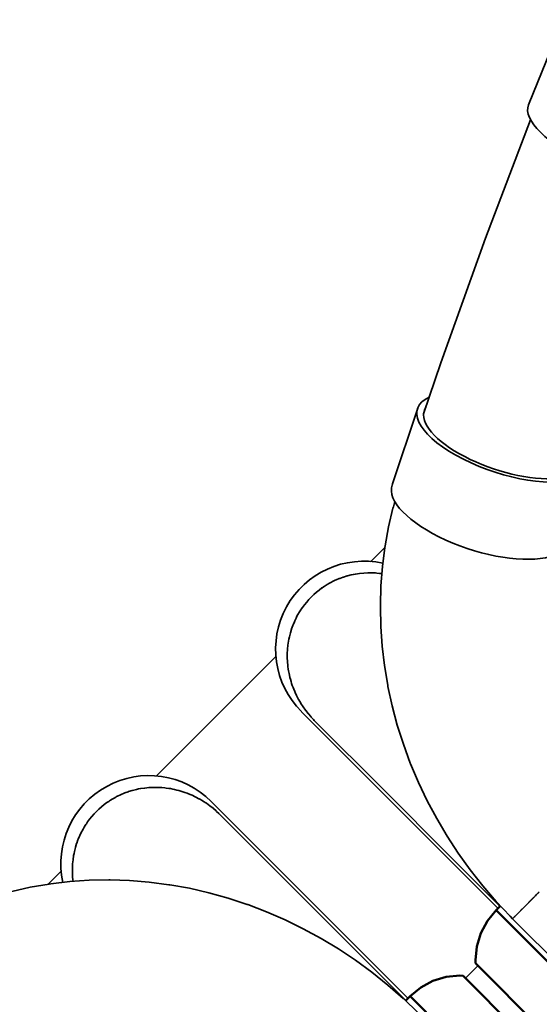
# Model space of a CAD drawing. Units: millimetres. Extents: x -9052 to 7325, y -3085 to 4871.
# Drawn here: x 3239 to 3387, y -578 to -299 of the extents above; entities that cross this region are included whole.
import ezdxf

# ---------------------------------------------------------------- set-up
doc = ezdxf.new("R2010")
doc.units = ezdxf.units.MM
doc.header["$LTSCALE"] = 5
doc.linetypes.add('AUSGEZOGEN', pattern=[0])
for name, color, linetype in [('Layer16', 18, 'Continuous'), ('Layer17', 18, 'Continuous'), ('Layer99', 8, 'Continuous')]:
    doc.layers.add(name, color=color, linetype=linetype)

# ---------------------------------------------------------------- blocks, each defined once
blk = doc.blocks.new('Schraubenabdeckung Ø40_005_nNn068')
at = {"layer": 'Layer16', "color": 1, "linetype": 'AUSGEZOGEN', "lineweight": 50}
for p, q in [((3374.39, -551.78), (3371.91, -554.81)), ((3375.62, -550.56), (3374.39, -551.78)), ((3402.68, -580.07), (3374.39, -551.78)), ((3371.91, -554.81), (3370.06, -558.27)), ((3370.06, -558.27), (3368.92, -562.02)), ((3368.92, -562.02), (3368.54, -565.92)), ((3368.54, -565.92), (3368.56, -566.81)), ((3387.65, -585.91), (3368.56, -566.81)), ((3399.65, -582.55), (3402.68, -580.07)), ((3402.68, -580.07), (3403.82, -578.93)), ((3396.19, -584.4), (3399.65, -582.55)), ((3387.65, -585.91), (3388.54, -585.92)), ((3388.54, -585.92), (3392.44, -585.54)), ((3392.44, -585.54), (3396.19, -584.4))]:
    blk.add_line(p, q, dxfattribs=at)
blk = doc.blocks.new('Schraubenabdeckung Ø40_005_nNn069')
at = {"layer": 'Layer16', "color": 1, "linetype": 'AUSGEZOGEN', "lineweight": 50}
for p, q in [((3353.02, -573.7), (3356.48, -571.85)), ((3356.48, -571.85), (3360.23, -570.71)), ((3360.23, -570.71), (3364.13, -570.33)), ((3364.13, -570.33), (3365.02, -570.35)), ((3384.11, -589.44), (3365.02, -570.35)), ((3349.99, -576.19), (3353.02, -573.7)), ((3348.72, -577.45), (3349.99, -576.19)), ((3378.27, -604.47), (3349.99, -576.19)), ((3384.13, -590.33), (3383.75, -594.23)), ((3384.11, -589.44), (3384.13, -590.33)), ((3383.75, -594.23), (3382.61, -597.98)), ((3382.61, -597.98), (3380.76, -601.44)), ((3380.76, -601.44), (3378.27, -604.47)), ((3378.27, -604.47), (3377.08, -605.66))]:
    blk.add_line(p, q, dxfattribs=at)
blk = doc.blocks.new('Hülsenschraube M6x31_003_nNn01258')
at = {"layer": 'Layer16', "color": 18, "linetype": 'AUSGEZOGEN', "lineweight": 35}
for p, q in [((3232.25, -604.92), (3232.52, -604.79)), ((3242.53, -622.11), (3242.04, -622.35))]:
    blk.add_line(p, q, dxfattribs=at)
blk.add_ellipse((3237.15, -613.64), major_axis=(-4.35, 9), ratio=0.91299, dxfattribs=at)
blk.add_ellipse((3237.64, -613.4), major_axis=(4.35, -9), ratio=0.91299, start_param=0.067586, end_param=2.070057, dxfattribs=at)
blk = doc.blocks.new('Hülsenmutter_FK-Schraube_003_nNn01257')
blk.add_blockref('Hülsenschraube M6x31_003_nNn01258', (0, 0))
blk = doc.blocks.new('M6x14 FK_003_nNn01256')
at = {"layer": 'Layer16', "color": 18, "linetype": 'AUSGEZOGEN', "lineweight": 18}
for p, q in [((3233.97, -612.84), (3235.4, -611.11)), ((3234.82, -610.95), (3234.81, -610.95)), ((3232.76, -613.42), (3233.97, -612.84)), ((3235.1, -616.11), (3233.97, -612.84)), ((3235.1, -616.11), (3233.89, -616.69)), ((3237.66, -616.75), (3235.1, -616.11)), ((3237.07, -617.49), (3237.08, -617.49))]:
    blk.add_line(p, q, dxfattribs=at)
blk.add_ellipse((3237.15, -613.64), major_axis=(4.35, -9), ratio=0.91299, dxfattribs=at)
for centre, major_axis, ratio, start_param, end_param in [((3239.33, -609.51), (10.42, 11.03), 0.156933, 1.847613, 2.07642), ((3241.94, -608.67), (-14.98, 2.4), 0.247672, 1.115181, 1.343988), ((3238.87, -612.38), (-4.62, 14.45), 0.404604, 1.513711, 1.742518), ((3244.09, -610.71), (-4.62, 14.45), 0.404604, 1.513711, 1.742518), ((3241.02, -614.41), (-14.98, 2.4), 0.247672, 1.115181, 1.343988), ((3243.63, -613.58), (10.42, 11.03), 0.156933, 1.847613, 2.07642)]:
    blk.add_ellipse(centre, major_axis=major_axis, ratio=ratio, start_param=start_param, end_param=end_param, dxfattribs=at)
blk.add_blockref('Hülsenmutter_FK-Schraube_003_nNn01257', (0, 0))
blk = doc.blocks.new('Schelle Ø48_3x2x25_003_nNn01255')
at = {"layer": 'Layer16', "color": 18, "linetype": 'AUSGEZOGEN', "lineweight": 35}
for p, q in [((3230.71, -546.13), (3208.93, -553.09)), ((3249.93, -593.66), (3243.82, -595.62)), ((3249.93, -593.66), (3254.35, -609.5)), ((3255.17, -609.43), (3250.75, -593.59)), ((3242.23, -595.23), (3220.45, -602.2)), ((3243.57, -597.07), (3221.79, -604.03)), ((3243.57, -597.07), (3249.79, -612.03)), ((3250.42, -611.4), (3244.2, -596.44)), ((3221.79, -604.03), (3228.01, -618.99)), ((3250.42, -611.4), (3249.79, -612.03)), ((3254.35, -609.5), (3255.17, -609.43))]:
    blk.add_line(p, q, dxfattribs=at)
for centre, major_axis, ratio, start_param, end_param in [((3238.75, -571.01), (7.97, -24.91), 0.404604, 2.733186, 5.887955), ((3238.75, -571.01), (-7.36, 23), 0.404604, 6.273158, 7.726849), ((3216.98, -577.97), (7.97, -24.91), 0.404604, 3.150019, 5.887955), ((3242.62, -598.01), (1.52, -4.76), 0.404604, 1.777004, 2.679769), ((3251.99, -593.49), (1.52, -4.76), 0.404604, 4.496376, 4.620817), ((3251.99, -593.49), (-0.91, 2.86), 0.404604, 1.232061, 1.479225), ((3242.62, -598.01), (-0.91, 2.86), 0.404604, 4.918597, 5.887955), ((3220.85, -604.98), (0.91, -2.86), 0.404604, 1.777004, 2.746363), ((3239.53, -614.88), (8.85, -8.83), 0.895118, 0.392387, 1.137367), ((3243.46, -612.98), (1.08, -12.45), 0.91066, 1.160871, 1.774609), ((3244.29, -612.91), (-1.08, 12.45), 0.91066, 4.362949, 4.916202), ((3238.9, -615.51), (8.85, -8.83), 0.895118, 0.402748, 1.137367), ((3238.9, -615.51), (8.85, -8.83), 0.895118, 4.27896, 5.870249)]:
    blk.add_ellipse(centre, major_axis=major_axis, ratio=ratio, start_param=start_param, end_param=end_param, dxfattribs=at)
blk.add_blockref('M6x14 FK_003_nNn01256', (0, 0))
blk = doc.blocks.new('Hülsenschraube M6x31_nNn01393')
at = {"layer": 'Layer17', "color": 18, "linetype": 'AUSGEZOGEN', "lineweight": 35}
for p, q in [((3439.27, -339.34), (3439.27, -339.04)), ((3459.26, -338.23), (3459.26, -338.73))]:
    blk.add_line(p, q, dxfattribs=at)
blk.add_ellipse((3449.27, -338.54), major_axis=(10, -0.1), ratio=0.928762, start_param=0.044131, end_param=1.850252, dxfattribs=at)
blk.add_ellipse((3449.26, -339.04), major_axis=(-10, 0.1), ratio=0.928762, dxfattribs=at)
blk = doc.blocks.new('Hülsenmutter_FK-Schraube_nNn01392')
blk.add_blockref('Hülsenschraube M6x31_nNn01393', (0, 0))
blk = doc.blocks.new('M6x14 FK_nNn01391')
at = {"layer": 'Layer17', "color": 18, "linetype": 'AUSGEZOGEN', "lineweight": 18}
for p, q in [((3446.01, -339.11), (3446.01, -339.12)), ((3446.59, -341.08), (3446.21, -338.97)), ((3452.3, -340.33), (3449.84, -342.21)), ((3446.58, -342.29), (3446.59, -341.08)), ((3449.84, -342.21), (3446.59, -341.08)), ((3449.84, -342.21), (3449.82, -343.42)), ((3452.5, -341.38), (3452.5, -341.37))]:
    blk.add_line(p, q, dxfattribs=at)
blk.add_ellipse((3449.26, -339.04), major_axis=(10, -0.1), ratio=0.928762, dxfattribs=at)
for centre, major_axis, ratio, start_param, end_param in [((3447.4, -332.51), (-11.36, -10.06), 0.283837, 1.205123, 1.43393), ((3450.36, -332.05), (-14.07, 5.67), 0.348386, 1.591875, 1.820682), ((3446.35, -335.12), (-2.31, 15), 0.064549, 1.830861, 2.059667), ((3452.27, -334.21), (-2.31, 15), 0.064549, 1.830861, 2.059667), ((3448.26, -337.27), (-14.07, 5.67), 0.348386, 1.591875, 1.820682), ((3451.22, -336.82), (-11.36, -10.06), 0.283837, 1.205123, 1.43393)]:
    blk.add_ellipse(centre, major_axis=major_axis, ratio=ratio, start_param=start_param, end_param=end_param, dxfattribs=at)
blk.add_blockref('Hülsenmutter_FK-Schraube_nNn01392', (0, 0))
blk = doc.blocks.new('Schelle Ø48_3x2x25_nNn01390')
at = {"layer": 'Layer17', "color": 18, "linetype": 'AUSGEZOGEN', "lineweight": 35}
for p, q in [((3392.37, -301.68), (3383.61, -323.41)), ((3394.22, -302.43), (3394.22, -302.44)), ((3440.55, -317.01), (3455.74, -323.22)), ((3456.03, -322.58), (3440.81, -316.37)), ((3438.57, -323.47), (3429.8, -345.21)), ((3440.68, -323.59), (3431.92, -345.33)), ((3455.7, -327.19), (3440.41, -322.76)), ((3440.68, -323.59), (3455.97, -328.02)), ((3455.74, -323.22), (3456.03, -322.58)), ((3455.7, -327.19), (3455.97, -328.02)), ((3463.5, -335.11), (3463.23, -334.28)), ((3431.92, -345.33), (3447.21, -349.75))]:
    blk.add_line(p, q, dxfattribs=at)
for centre, major_axis, ratio, start_param, end_param in [((3416.58, -311.55), (24.25, -9.78), 0.348386, 2.73542, 5.966119), ((3416.58, -311.55), (-22.4, 9.03), 0.348386, 6.184768, 8.636834), ((3407.82, -333.28), (24.25, -9.78), 0.348386, 3.1304, 5.966119), ((3441.09, -324.84), (4.64, -1.87), 0.348386, 1.855168, 2.665027), ((3441.09, -324.84), (-2.78, 1.12), 0.348386, 4.996761, 5.966119), ((3451.36, -334.09), (11.41, -5.12), 0.937267, 0.307148, 1.606854), ((3451.65, -333.45), (-11.41, 5.12), 0.937267, 3.349526, 4.748447), ((3451.59, -338.89), (11.89, 3.87), 0.899705, 4.065793, 7.207386), ((3451.32, -338.06), (11.89, 3.87), 0.899705, 6.274725, 7.207386), ((3432.33, -346.57), (2.78, -1.12), 0.348386, 1.855168, 2.824526)]:
    blk.add_ellipse(centre, major_axis=major_axis, ratio=ratio, start_param=start_param, end_param=end_param, dxfattribs=at)
blk.add_blockref('M6x14 FK_nNn01391', (0, 0))
blk = doc.blocks.new('Hülsenschraube M6x31_nNn01397')
at = {"layer": 'Layer17', "color": 18, "linetype": 'AUSGEZOGEN', "lineweight": 35}
for p, q in [((3400.09, -440.43), (3400.22, -440.17)), ((3417.64, -449.97), (3417.4, -450.44))]:
    blk.add_line(p, q, dxfattribs=at)
blk.add_ellipse((3408.74, -445.44), major_axis=(8.88, -4.6), ratio=0.918082, dxfattribs=at)
blk.add_ellipse((3408.99, -444.97), major_axis=(-8.88, 4.6), ratio=0.918082, start_param=3.090904, end_param=5.486074, dxfattribs=at)
blk = doc.blocks.new('Hülsenmutter_FK-Schraube_nNn01396')
blk.add_blockref('Hülsenschraube M6x31_nNn01397', (0, 0))
blk = doc.blocks.new('M6x14 FK_nNn01395')
at = {"layer": 'Layer17', "color": 18, "linetype": 'AUSGEZOGEN', "lineweight": 18}
for p, q in [((3404.89, -445.41), (3404.89, -445.42)), ((3406.25, -447.47), (3405.62, -444.84)), ((3405.65, -448.62), (3406.25, -447.47)), ((3409.5, -448.64), (3406.25, -447.47)), ((3409.5, -448.64), (3408.91, -449.79)), ((3411.26, -447.21), (3409.5, -448.64)), ((3411.4, -447.75), (3411.4, -447.75))]:
    blk.add_line(p, q, dxfattribs=at)
blk.add_ellipse((3408.74, -445.44), major_axis=(-8.88, 4.6), ratio=0.918082, dxfattribs=at)
for centre, major_axis, ratio, start_param, end_param in [((3408.88, -439.1), (-11.17, -10.27), 0.14627, 1.074776, 1.303583), ((3411.76, -438.66), (-14.41, 4.76), 0.392192, 1.393806, 1.622613), ((3408.02, -441.72), (-2.27, 15), 0.245923, 1.782894, 2.011701), ((3413.77, -440.85), (-2.27, 15), 0.245923, 1.782894, 2.011701), ((3410.03, -443.9), (-14.41, 4.76), 0.392192, 1.393806, 1.622613), ((3412.9, -443.47), (-11.17, -10.27), 0.14627, 1.074776, 1.303583)]:
    blk.add_ellipse(centre, major_axis=major_axis, ratio=ratio, start_param=start_param, end_param=end_param, dxfattribs=at)
blk.add_blockref('Hülsenmutter_FK-Schraube_nNn01396', (0, 0))
blk = doc.blocks.new('Schelle Ø48_3x2x25_nNn01394')
at = {"layer": 'Layer17', "color": 18, "linetype": 'AUSGEZOGEN', "lineweight": 35}
for p, q in [((3352.15, -409.35), (3344.93, -431.18)), ((3402.29, -423.52), (3400.39, -429.29)), ((3402.29, -423.52), (3417.18, -429.88)), ((3417.82, -429.28), (3402.93, -422.93)), ((3396.95, -429.63), (3389.73, -451.47)), ((3399.37, -429.81), (3392.15, -451.64)), ((3399.37, -429.81), (3415.15, -434.44)), ((3415.23, -433.65), (3399.45, -429.01)), ((3417.18, -429.88), (3417.82, -429.28)), ((3415.23, -433.65), (3415.15, -434.44)), ((3423.97, -446.67), (3424.05, -445.87)), ((3392.15, -451.64), (3407.93, -456.28))]:
    blk.add_line(p, q, dxfattribs=at)
for centre, major_axis, ratio, start_param, end_param in [((3376.93, -417.69), (-24.83, 8.21), 0.392192, 5.875842, 8.909643), ((3376.93, -417.69), (22.93, -7.58), 0.392192, 3.039715, 5.453714), ((3403.89, -422.03), (-4.75, 1.57), 0.392192, 1.004667, 1.35932), ((3403.89, -422.03), (2.85, -0.94), 0.392192, 3.6091, 4.500913), ((3376.93, -417.69), (22.93, -7.58), 0.392192, 5.4579, 5.478974), ((3376.93, -417.69), (22.93, -7.58), 0.392192, 5.481338, 5.484288), ((3399.25, -431), (-4.75, 1.57), 0.392192, 4.798693, 5.639319), ((3399.25, -431), (2.85, -0.94), 0.392192, 1.6571, 2.626458), ((3413.57, -440.79), (8.53, -9.14), 0.89939, 0.231794, 2.028287), ((3414.21, -440.2), (-8.53, 9.14), 0.89939, 3.259493, 5.169879), ((3369.71, -439.53), (-24.83, 8.21), 0.392192, 6.269686, 8.909643), ((3411.54, -445.36), (12.43, -1.28), 0.91646, 4.512905, 7.654498), ((3411.62, -444.56), (12.43, -1.28), 0.91646, 6.280051, 7.654498), ((3392.02, -452.84), (-2.85, 0.94), 0.392192, 4.798693, 5.768051)]:
    blk.add_ellipse(centre, major_axis=major_axis, ratio=ratio, start_param=start_param, end_param=end_param, dxfattribs=at)
blk.add_blockref('M6x14 FK_nNn01395', (0, 0))

msp = doc.modelspace()

# ---------------------------------------------------------------- linework, layer by layer
at = {"layer": 'Layer16', "color": 18, "linetype": 'AUSGEZOGEN', "lineweight": 35}
for p, q in [((3349.41, -576.77), (3293.58, -520.92)), ((3296.01, -524.62), (3315.99, -544.6)), ((3247.61, -544.36), (3242.24, -545.27)), ((3248.05, -544.29), (3247.61, -544.36)), ((3253.48, -543.65), (3248.05, -544.29)), ((3258.96, -543.29), (3253.48, -543.65)), ((3264.48, -543.19), (3258.96, -543.29)), ((3264.88, -543.19), (3264.48, -543.19)), ((3270.41, -543.36), (3264.88, -543.19)), ((3275.96, -543.81), (3270.41, -543.36)), ((3281.51, -544.54), (3275.96, -543.81)), ((3242.24, -545.27), (3236.95, -546.46)), ((3281.85, -544.58), (3281.51, -544.54)), ((3287.37, -545.57), (3281.85, -544.58)), ((3292.87, -546.82), (3287.37, -545.57)), ((3298.33, -548.34), (3292.87, -546.82)), ((3315.99, -544.6), (3334.01, -562.62)), ((3303.73, -550.11), (3298.33, -548.34)), ((3303.97, -550.2), (3303.73, -550.11)), ((3309.29, -552.22), (3303.97, -550.2)), ((3314.54, -554.49), (3309.29, -552.22)), ((3319.69, -557.01), (3314.54, -554.49)), ((3324.75, -559.76), (3319.69, -557.01)), ((3329.69, -562.74), (3324.75, -559.76)), ((3334.5, -565.95), (3329.69, -562.74)), ((3334.01, -562.62), (3348.38, -576.99)), ((3339.18, -569.37), (3334.5, -565.95)), ((3343.71, -573), (3339.18, -569.37)), ((3369.26, -567.52), (3365.73, -571.06)), ((3348.07, -576.83), (3343.71, -573)), ((3348.09, -576.85), (3348.07, -576.83)), ((3352.27, -580.85), (3348.09, -576.85)), ((3348.38, -576.99), (3348.78, -577.39))]:
    msp.add_line(p, q, dxfattribs=at)
for points in [[(3263.99, -521.24), (3264.48, -520.9), (3264.67, -520.77), (3264.98, -520.58), (3265.48, -520.27), (3265.68, -520.15), (3265.99, -519.97), (3266.5, -519.69), (3266.73, -519.57), (3267.02, -519.43), (3267.8, -519.06), (3268.05, -518.94), (3268.9, -518.59), (3269.06, -518.53), (3270.02, -518.18), (3270.12, -518.15), (3271.16, -517.83), (3271.23, -517.81), (3272.33, -517.53), (3272.37, -517.52), (3272.94, -517.4), (3273.51, -517.3), (3273.53, -517.29), (3274.7, -517.12), (3274.7, -517.12), (3275.86, -517), (3275.9, -517), (3277, -516.94), (3277.11, -516.94), (3278.11, -516.93), (3278.33, -516.94), (3279.22, -516.98), (3279.54, -517), (3280.36, -517.07), (3280.76, -517.12), (3281.52, -517.22), (3281.97, -517.3), (3282.69, -517.43), (3283.17, -517.53), (3283.84, -517.69), (3284.36, -517.83), (3284.98, -518.01), (3285.54, -518.18), (3286.08, -518.36), (3286.7, -518.59), (3287.14, -518.76), (3287.85, -519.06), (3288.15, -519.19), (3288.97, -519.58), (3289.17, -519.67), (3290.07, -520.15), (3290.19, -520.22), (3291.14, -520.77), (3291.2, -520.81), (3292.18, -521.45), (3292.2, -521.46), (3293.16, -522.15), (3293.19, -522.17), (3294.08, -522.87), (3294.17, -522.94), (3294.96, -523.62), (3295.11, -523.76), (3295.77, -524.39), (3296.01, -524.62)], [(3254.37, -543.59), (3254.36, -543.52), (3254.31, -543.13), (3254.24, -542.3), (3254.21, -541.98), (3254.18, -541.09), (3254.17, -540.88), (3254.18, -539.87), (3254.18, -539.77), (3254.24, -538.67), (3254.24, -538.62), (3254.35, -537.46), (3254.36, -537.46), (3254.53, -536.29), (3254.53, -536.27), (3254.64, -535.71), (3254.76, -535.13), (3254.77, -535.09), (3255.05, -533.99), (3255.07, -533.93), (3255.38, -532.88), (3255.42, -532.78), (3255.76, -531.83), (3255.83, -531.66), (3256.18, -530.81), (3256.29, -530.56), (3256.66, -529.78), (3256.81, -529.49), (3256.93, -529.27), (3257.21, -528.75), (3257.38, -528.45), (3257.51, -528.24), (3257.81, -527.74), (3258.01, -527.44), (3258.14, -527.24), (3258.47, -526.75)]]:
    msp.add_lwpolyline(points, dxfattribs=at)
msp.add_arc((3275.9, -538.6), 25, 44.9873, 192.2332, dxfattribs=at)
msp.add_ellipse((3277.27, -540.03), major_axis=(-17.08, -17.08), ratio=0.951637, start_param=4.55011, end_param=4.874668, dxfattribs=at)
at = {"layer": 'Layer17', "color": 18, "linetype": 'AUSGEZOGEN', "lineweight": 35}
for p, q in [((3384.18, -327.59), (3371.36, -361.14)), ((3371.36, -361.14), (3358.67, -396.54)), ((3358.67, -396.54), (3353.83, -411.03)), ((3345.13, -437.78), (3343.88, -443.08)), ((3345.25, -437.34), (3345.13, -437.78)), ((3345.67, -435.89), (3345.25, -437.34)), ((3343.88, -443.08), (3342.91, -448.46)), ((3342.85, -448.89), (3342.14, -454.32)), ((3342.91, -448.46), (3342.85, -448.89)), ((3342.14, -454.32), (3341.71, -459.82)), ((3341.71, -459.82), (3341.55, -465.35)), ((3341.55, -465.35), (3341.56, -465.74)), ((3341.56, -465.74), (3341.67, -471.29)), ((3341.67, -471.29), (3342.06, -476.85)), ((3342.06, -476.85), (3342.72, -482.42)), ((3342.72, -482.42), (3343.65, -487.98)), ((3343.65, -487.98), (3343.71, -488.29)), ((3343.71, -488.29), (3344.9, -493.8)), ((3344.9, -493.8), (3346.36, -499.28)), ((3319.16, -495.47), (3374.93, -551.24)), ((3322.82, -497.93), (3342.8, -517.91)), ((3346.36, -499.28), (3348.08, -504.71)), ((3348.08, -504.71), (3350.06, -510.07)), ((3350.06, -510.07), (3350.15, -510.28)), ((3350.15, -510.28), (3352.37, -515.55)), ((3352.37, -515.55), (3354.83, -520.73)), ((3342.8, -517.91), (3360.83, -535.94)), ((3354.83, -520.73), (3357.54, -525.81)), ((3357.54, -525.81), (3360.48, -530.78)), ((3360.48, -530.78), (3363.64, -535.62)), ((3360.83, -535.94), (3375.2, -550.31)), ((3363.64, -535.62), (3367.03, -540.32)), ((3367.03, -540.32), (3370.62, -544.88)), ((3370.62, -544.88), (3374.42, -549.28)), ((3386.65, -546.6), (3384.08, -549.17)), ((3386.15, -547.09), (3386.49, -546.76)), ((3374.42, -549.28), (3378.4, -553.51)), ((3384.06, -549.19), (3381.96, -551.29)), ((3382.07, -551.18), (3385.15, -548.09)), ((3385.49, -547.76), (3385.81, -547.44)), ((3375.2, -550.31), (3375.53, -550.64)), ((3380.37, -552.88), (3379.4, -553.85)), ((3380.14, -553.1), (3380.62, -552.63)), ((3381.94, -551.31), (3380.38, -552.87)), ((3380.81, -552.44), (3381.83, -551.41)), ((3378.4, -553.51), (3379.07, -554.18)), ((3379.4, -553.85), (3379.07, -554.18)), ((3379.07, -554.18), (3379.08, -554.17)), ((3379.07, -554.18), (3555.85, -730.96)), ((3379.1, -554.15), (3379.13, -554.12)), ((3379.17, -554.07), (3379.23, -554.02)), ((3379.29, -553.96), (3379.53, -553.72)), ((3379.64, -553.61), (3379.75, -553.5)), ((3379.87, -553.38), (3380, -553.25))]:
    msp.add_line(p, q, dxfattribs=at)
for points in [[(3341.99, -456.32), (3341.72, -456.28), (3341.33, -456.24), (3340.51, -456.16), (3340.19, -456.14), (3339.3, -456.1), (3339.08, -456.1), (3338.08, -456.1), (3337.97, -456.1), (3336.87, -456.16), (3336.83, -456.16), (3335.67, -456.28), (3335.67, -456.28), (3334.5, -456.45), (3334.48, -456.46), (3333.91, -456.56), (3333.33, -456.69), (3333.3, -456.7), (3332.19, -456.97), (3332.13, -456.99), (3331.09, -457.31), (3330.99, -457.34), (3330.03, -457.69), (3329.87, -457.75), (3329.02, -458.11), (3328.77, -458.22), (3327.99, -458.59), (3327.7, -458.74), (3327.47, -458.85), (3326.96, -459.13), (3326.65, -459.31), (3326.45, -459.43), (3325.94, -459.74), (3325.64, -459.93), (3325.45, -460.06), (3324.96, -460.4)], [(3319.44, -465.92), (3319.11, -466.4), (3318.98, -466.6), (3318.78, -466.9), (3318.47, -467.41), (3318.35, -467.61), (3318.18, -467.91), (3317.9, -468.43), (3317.78, -468.65), (3317.63, -468.94), (3317.26, -469.72), (3317.15, -469.97), (3316.8, -470.82), (3316.73, -470.99), (3316.39, -471.95), (3316.35, -472.05), (3316.03, -473.09), (3316.02, -473.15), (3315.74, -474.25), (3315.73, -474.29), (3315.61, -474.87), (3315.5, -475.43), (3315.5, -475.45), (3315.32, -476.62), (3315.32, -476.63), (3315.21, -477.79), (3315.2, -477.83), (3315.15, -478.93), (3315.15, -479.04), (3315.14, -480.04), (3315.15, -480.25), (3315.18, -481.15), (3315.21, -481.47), (3315.28, -482.29), (3315.32, -482.68), (3315.43, -483.45), (3315.5, -483.89), (3315.64, -484.61), (3315.74, -485.09), (3315.9, -485.77), (3316.04, -486.29), (3316.21, -486.9), (3316.39, -487.46), (3316.57, -488.01), (3316.8, -488.63), (3316.97, -489.06), (3317.26, -489.77), (3317.4, -490.08), (3317.78, -490.89), (3317.88, -491.09), (3318.35, -491.99), (3318.42, -492.11), (3318.98, -493.06), (3319.02, -493.13), (3319.65, -494.11), (3319.66, -494.12), (3320.35, -495.08), (3320.38, -495.12), (3321.08, -496.01), (3321.15, -496.09), (3321.83, -496.88), (3321.96, -497.03), (3322.59, -497.7), (3322.82, -497.93)]]:
    msp.add_lwpolyline(points, dxfattribs=at)
msp.add_arc((3336.84, -477.79), 25, 77.4506, 225, dxfattribs=at)
msp.add_ellipse((3338.24, -479.19), major_axis=(17.08, 17.08), ratio=0.951637, start_param=1.408517, end_param=1.733076, dxfattribs=at)
at = {"layer": 'Layer99', "color": 8, "linetype": 'AUSGEZOGEN', "lineweight": 18}
for p, q in [((3342.85, -448.88), (3338.75, -452.98)), ((3312.02, -479.69), (3277.91, -513.8)), ((3251.1, -540.59), (3247.27, -544.42))]:
    msp.add_line(p, q, dxfattribs=at)

# ---------------------------------------------------------------- block references
for name in ['Schelle Ø48_3x2x25_nNn01390', 'Schelle Ø48_3x2x25_nNn01394', 'Schelle Ø48_3x2x25_003_nNn01255', 'Schraubenabdeckung Ø40_005_nNn068', 'Schraubenabdeckung Ø40_005_nNn069']:
    msp.add_blockref(name, (0, 0))

doc.saveas('drawing.dxf')
